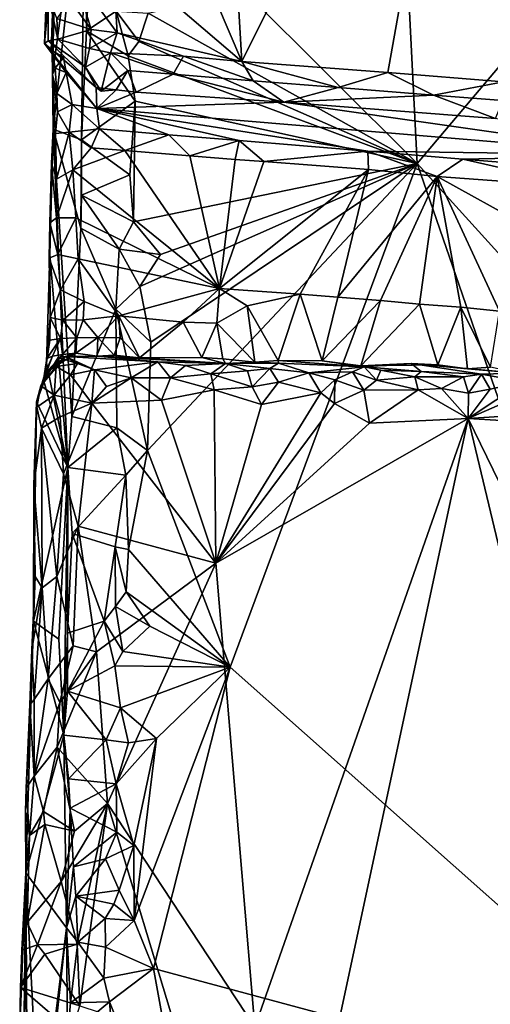
# Model space of a CAD drawing. Units: metres. Extents: x 25 to 26.5, y -11.9 to 12.5.
# Drawn here: x 25.1 to 25.5, y -6.9 to -6.2 of the extents above; entities that cross this region are included whole.
import ezdxf

# ---------------------------------------------------------------- set-up
doc = ezdxf.new("R2010")
doc.units = ezdxf.units.M

msp = doc.modelspace()

# ---------------------------------------------------------------- linework, layer by layer
at = {"layer": '1'}
for points in [[(25.25765, -5.81663, -1.17164), (25.19602, -6.05409, -1.17799), (25.2839, -6.25986, -1.16844)], [(25.25765, -5.81663, -1.17164), (25.2839, -6.25986, -1.16844), (25.44371, -5.93824, -1.16144)], [(25.2839, -6.25986, -1.16844), (25.38518, -6.26764, -1.16193), (25.44371, -5.93824, -1.16144)], [(25.44371, -5.93824, -1.16144), (25.38518, -6.26764, -1.16193), (25.46532, -6.27409, -1.15561)], [(25.44371, -5.93824, -1.16144), (25.46532, -6.27409, -1.15561), (25.59009, -6.2527, -1.14987)], [(25.61754, -6.19624, -1.14861), (25.44371, -5.93824, -1.16144), (25.59009, -6.2527, -1.14987)], [(25.38903, -6.00578, -1.55225), (25.69373, -5.98939, -1.53187), (25.40532, -6.33071, -1.54754)], [(25.9037, -6.88071, -1.50698), (25.40532, -6.33071, -1.54754), (25.69373, -5.98939, -1.53187)], [(25.28575, -6.21118, -1.55695), (25.38903, -6.00578, -1.55225), (25.40532, -6.33071, -1.54754)], [(25.19602, -6.05409, -1.17799), (25.19394, -6.18307, -1.17662), (25.2839, -6.25986, -1.16844)], [(25.15305, -6.30694, -1.30587), (25.15255, -6.26905, -1.28413), (25.17531, -6.1028, -1.47099)], [(25.15255, -6.26905, -1.28413), (25.15504, -6.16306, -1.28975), (25.17531, -6.1028, -1.47099)], [(25.17274, -6.31418, -1.49849), (25.15305, -6.30694, -1.30587), (25.17531, -6.1028, -1.47099)], [(25.17274, -6.31418, -1.49849), (25.17531, -6.1028, -1.47099), (25.1761, -6.23863, -1.50904)], [(25.1761, -6.23863, -1.50904), (25.17531, -6.1028, -1.47099), (25.17682, -6.18034, -1.49885)], [(25.15504, -6.16306, -1.28975), (25.14715, -6.24758, -1.22173), (25.15119, -6.14203, -1.21096)], [(25.14715, -6.24758, -1.22173), (25.14958, -6.21383, -1.20853), (25.15119, -6.14203, -1.21096)], [(25.14715, -6.24758, -1.22173), (25.15504, -6.16306, -1.28975), (25.15159, -6.25233, -1.25579)], [(25.15244, -6.25236, -1.27959), (25.15159, -6.25233, -1.25579), (25.15504, -6.16306, -1.28975)], [(25.15244, -6.25236, -1.27959), (25.15504, -6.16306, -1.28975), (25.15255, -6.26905, -1.28413)], [(25.19394, -6.18307, -1.17662), (25.16789, -6.19931, -1.18454), (25.19754, -6.24003, -1.17584)], [(25.1761, -6.23863, -1.50904), (25.17682, -6.18034, -1.49885), (25.17759, -6.20846, -1.51301)], [(25.19394, -6.18307, -1.17662), (25.19754, -6.24003, -1.17584), (25.2839, -6.25986, -1.16844)], [(25.16453, -6.21742, -1.18647), (25.17941, -6.23783, -1.18097), (25.16789, -6.19931, -1.18454)], [(25.16789, -6.19931, -1.18454), (25.17941, -6.23783, -1.18097), (25.19754, -6.24003, -1.17584)], [(25.1761, -6.23863, -1.50904), (25.17759, -6.20846, -1.51301), (25.19686, -6.22509, -1.54919)], [(25.40532, -6.33071, -1.54754), (25.219, -6.22652, -1.56151), (25.28575, -6.21118, -1.55695)], [(25.14958, -6.21383, -1.20853), (25.14715, -6.24758, -1.22173), (25.14968, -6.24558, -1.20518)], [(25.14958, -6.21383, -1.20853), (25.14968, -6.24558, -1.20518), (25.15626, -6.24435, -1.19386)], [(25.1557, -6.23021, -1.19494), (25.14958, -6.21383, -1.20853), (25.15626, -6.24435, -1.19386)], [(25.16453, -6.21742, -1.18647), (25.1557, -6.23021, -1.19494), (25.17941, -6.23783, -1.18097)], [(25.1761, -6.23863, -1.50904), (25.19686, -6.22509, -1.54919), (25.20507, -6.25613, -1.55609)], [(25.20507, -6.25613, -1.55609), (25.19686, -6.22509, -1.54919), (25.21236, -6.24599, -1.5613)], [(25.21236, -6.24599, -1.5613), (25.19686, -6.22509, -1.54919), (25.219, -6.22652, -1.56151)], [(25.21236, -6.24599, -1.5613), (25.219, -6.22652, -1.56151), (25.40532, -6.33071, -1.54754)], [(25.1557, -6.23021, -1.19494), (25.15626, -6.24435, -1.19386), (25.17941, -6.23783, -1.18097)], [(25.15626, -6.24435, -1.19386), (25.17826, -6.25099, -1.18007), (25.17941, -6.23783, -1.18097)], [(25.17274, -6.31418, -1.49849), (25.1761, -6.23863, -1.50904), (25.20992, -6.28746, -1.55875)], [(25.1761, -6.23863, -1.50904), (25.20507, -6.25613, -1.55609), (25.20992, -6.28746, -1.55875)], [(25.17941, -6.23783, -1.18097), (25.17826, -6.25099, -1.18007), (25.19754, -6.24003, -1.17584)], [(25.17826, -6.25099, -1.18007), (25.19284, -6.25387, -1.17589), (25.19754, -6.24003, -1.17584)], [(25.19284, -6.25387, -1.17589), (25.2435, -6.2562, -1.17059), (25.19754, -6.24003, -1.17584)], [(25.19754, -6.24003, -1.17584), (25.2435, -6.2562, -1.17059), (25.2839, -6.25986, -1.16844)], [(25.14968, -6.24558, -1.20518), (25.14715, -6.24758, -1.22173), (25.18295, -6.27797, -1.19915)], [(25.15626, -6.24435, -1.19386), (25.14968, -6.24558, -1.20518), (25.17557, -6.26386, -1.18516)], [(25.17557, -6.26386, -1.18516), (25.14968, -6.24558, -1.20518), (25.18295, -6.27797, -1.19915)], [(25.15626, -6.24435, -1.19386), (25.17557, -6.26386, -1.18516), (25.17826, -6.25099, -1.18007)], [(25.20507, -6.25613, -1.55609), (25.21236, -6.24599, -1.5613), (25.40532, -6.33071, -1.54754)], [(25.18295, -6.27797, -1.19915), (25.14715, -6.24758, -1.22173), (25.18336, -6.29252, -1.234)], [(25.14715, -6.24758, -1.22173), (25.15159, -6.25233, -1.25579), (25.16204, -6.26764, -1.26347)], [(25.14715, -6.24758, -1.22173), (25.16204, -6.26764, -1.26347), (25.18336, -6.29252, -1.234)], [(25.15159, -6.25233, -1.25579), (25.15244, -6.25236, -1.27959), (25.16036, -6.25717, -1.26108)], [(25.16204, -6.26764, -1.26347), (25.15159, -6.25233, -1.25579), (25.16036, -6.25717, -1.26108)], [(25.15244, -6.25236, -1.27959), (25.15255, -6.26905, -1.28413), (25.15458, -6.2645, -1.27192)], [(25.15244, -6.25236, -1.27959), (25.15458, -6.2645, -1.27192), (25.16036, -6.25717, -1.26108)], [(25.17826, -6.25099, -1.18007), (25.17557, -6.26386, -1.18516), (25.19284, -6.25387, -1.17589)], [(25.17557, -6.26386, -1.18516), (25.18641, -6.28048, -1.18425), (25.19284, -6.25387, -1.17589)], [(25.19284, -6.25387, -1.17589), (25.18641, -6.28048, -1.18425), (25.20476, -6.26629, -1.17788)], [(25.19284, -6.25387, -1.17589), (25.20476, -6.26629, -1.17788), (25.23638, -6.26874, -1.17499)], [(25.19284, -6.25387, -1.17589), (25.23638, -6.26874, -1.17499), (25.2435, -6.2562, -1.17059)], [(25.16036, -6.25717, -1.26108), (25.15458, -6.2645, -1.27192), (25.16204, -6.26764, -1.26347)], [(25.20992, -6.28746, -1.55875), (25.20507, -6.25613, -1.55609), (25.40532, -6.33071, -1.54754)], [(25.2435, -6.2562, -1.17059), (25.23638, -6.26874, -1.17499), (25.29165, -6.27325, -1.17104)], [(25.2435, -6.2562, -1.17059), (25.29165, -6.27325, -1.17104), (25.2839, -6.25986, -1.16844)], [(25.2839, -6.25986, -1.16844), (25.29165, -6.27325, -1.17104), (25.35061, -6.27794, -1.16734)], [(25.2839, -6.25986, -1.16844), (25.35061, -6.27794, -1.16734), (25.38518, -6.26764, -1.16193)], [(25.15458, -6.2645, -1.27192), (25.15255, -6.26905, -1.28413), (25.15574, -6.2822, -1.27588)], [(25.15458, -6.2645, -1.27192), (25.15574, -6.2822, -1.27588), (25.16204, -6.26764, -1.26347)], [(25.15574, -6.2822, -1.27588), (25.16624, -6.28975, -1.26738), (25.16204, -6.26764, -1.26347)], [(25.16204, -6.26764, -1.26347), (25.16624, -6.28975, -1.26738), (25.18336, -6.29252, -1.234)], [(25.17557, -6.26386, -1.18516), (25.18295, -6.27797, -1.19915), (25.18641, -6.28048, -1.18425)], [(25.20476, -6.26629, -1.17788), (25.18641, -6.28048, -1.18425), (25.19683, -6.27964, -1.19743)], [(25.20476, -6.26629, -1.17788), (25.19683, -6.27964, -1.19743), (25.21065, -6.28119, -1.19608)], [(25.20476, -6.26629, -1.17788), (25.21065, -6.28119, -1.19608), (25.23638, -6.26874, -1.17499)], [(25.38518, -6.26764, -1.16193), (25.35061, -6.27794, -1.16734), (25.41667, -6.28325, -1.16252)], [(25.38518, -6.26764, -1.16193), (25.41667, -6.28325, -1.16252), (25.46532, -6.27409, -1.15561)], [(25.15464, -6.30977, -1.28521), (25.15255, -6.26905, -1.28413), (25.15305, -6.30694, -1.30587)], [(25.15255, -6.26905, -1.28413), (25.15464, -6.30977, -1.28521), (25.15608, -6.29494, -1.27813)], [(25.15574, -6.2822, -1.27588), (25.15255, -6.26905, -1.28413), (25.15608, -6.29494, -1.27813)], [(25.23638, -6.26874, -1.17499), (25.21065, -6.28119, -1.19608), (25.31305, -6.28813, -1.18921)], [(25.23638, -6.26874, -1.17499), (25.31305, -6.28813, -1.18921), (25.29165, -6.27325, -1.17104)], [(25.29165, -6.27325, -1.17104), (25.31305, -6.28813, -1.18921), (25.35061, -6.27794, -1.16734)], [(25.46532, -6.27409, -1.15561), (25.41667, -6.28325, -1.16252), (25.46469, -6.28695, -1.15964)], [(25.18295, -6.27797, -1.19915), (25.18336, -6.29252, -1.234), (25.19683, -6.27964, -1.19743)], [(25.18641, -6.28048, -1.18425), (25.18295, -6.27797, -1.19915), (25.19683, -6.27964, -1.19743)], [(25.19683, -6.27964, -1.19743), (25.18336, -6.29252, -1.234), (25.21065, -6.28119, -1.19608)], [(25.21065, -6.28119, -1.19608), (25.18336, -6.29252, -1.234), (25.31305, -6.28813, -1.18921)], [(25.35061, -6.27794, -1.16734), (25.31305, -6.28813, -1.18921), (25.41667, -6.28325, -1.16252)], [(25.15574, -6.2822, -1.27588), (25.15608, -6.29494, -1.27813), (25.16624, -6.28975, -1.26738)], [(25.20626, -6.33856, -1.55869), (25.17274, -6.31418, -1.49849), (25.20992, -6.28746, -1.55875)], [(25.18336, -6.29252, -1.234), (25.56977, -6.32493, -1.21173), (25.31305, -6.28813, -1.18921)], [(25.20869, -6.3712, -1.55996), (25.20626, -6.33856, -1.55869), (25.20992, -6.28746, -1.55875)], [(25.20869, -6.3712, -1.55996), (25.20992, -6.28746, -1.55875), (25.40532, -6.33071, -1.54754)], [(25.41667, -6.28325, -1.16252), (25.31305, -6.28813, -1.18921), (25.45964, -6.2994, -1.18094)], [(25.31305, -6.28813, -1.18921), (25.56977, -6.32493, -1.21173), (25.45964, -6.2994, -1.18094)], [(25.41667, -6.28325, -1.16252), (25.45964, -6.2994, -1.18094), (25.46469, -6.28695, -1.15964)], [(25.15464, -6.30977, -1.28521), (25.16412, -6.30886, -1.27669), (25.15608, -6.29494, -1.27813)], [(25.15608, -6.29494, -1.27813), (25.16412, -6.30886, -1.27669), (25.16624, -6.28975, -1.26738)], [(25.16624, -6.28975, -1.26738), (25.16412, -6.30886, -1.27669), (25.18519, -6.30674, -1.26329)], [(25.16624, -6.28975, -1.26738), (25.18519, -6.30674, -1.26329), (25.18336, -6.29252, -1.234)], [(25.18519, -6.30674, -1.26329), (25.23334, -6.3107, -1.26076), (25.18336, -6.29252, -1.234)], [(25.23334, -6.3107, -1.26076), (25.28205, -6.31469, -1.25649), (25.18336, -6.29252, -1.234)], [(25.28205, -6.31469, -1.25649), (25.37122, -6.32214, -1.25252), (25.18336, -6.29252, -1.234)], [(25.37122, -6.32214, -1.25252), (25.56977, -6.32493, -1.21173), (25.18336, -6.29252, -1.234)], [(25.15087, -6.3938, -1.3074), (25.15071, -6.37178, -1.29292), (25.15305, -6.30694, -1.30587)], [(25.15071, -6.37178, -1.29292), (25.15199, -6.33064, -1.29774), (25.15305, -6.30694, -1.30587)], [(25.16333, -6.54137, -1.46352), (25.15087, -6.3938, -1.3074), (25.15305, -6.30694, -1.30587)], [(25.15305, -6.30694, -1.30587), (25.15199, -6.33064, -1.29774), (25.15464, -6.30977, -1.28521)], [(25.16333, -6.54137, -1.46352), (25.15305, -6.30694, -1.30587), (25.16598, -6.50607, -1.47295)], [(25.17219, -6.37563, -1.50803), (25.16598, -6.50607, -1.47295), (25.15305, -6.30694, -1.30587)], [(25.15305, -6.30694, -1.30587), (25.17274, -6.31418, -1.49849), (25.17219, -6.37563, -1.50803)], [(25.16412, -6.30886, -1.27669), (25.17952, -6.31976, -1.27594), (25.18519, -6.30674, -1.26329)], [(25.17952, -6.31976, -1.27594), (25.20286, -6.32174, -1.27469), (25.18519, -6.30674, -1.26329)], [(25.18519, -6.30674, -1.26329), (25.20286, -6.32174, -1.27469), (25.23334, -6.3107, -1.26076)], [(25.15464, -6.30977, -1.28521), (25.15199, -6.33064, -1.29774), (25.15531, -6.34157, -1.28288)], [(25.15464, -6.30977, -1.28521), (25.15531, -6.34157, -1.28288), (25.16412, -6.30886, -1.27669)], [(25.16412, -6.30886, -1.27669), (25.15531, -6.34157, -1.28288), (25.1668, -6.33506, -1.27535)], [(25.16412, -6.30886, -1.27669), (25.1668, -6.33506, -1.27535), (25.17952, -6.31976, -1.27594)], [(25.17219, -6.37563, -1.50803), (25.17274, -6.31418, -1.49849), (25.17267, -6.35273, -1.51102)], [(25.17267, -6.35273, -1.51102), (25.17274, -6.31418, -1.49849), (25.20626, -6.33856, -1.55869)], [(25.20286, -6.32174, -1.27469), (25.24778, -6.3253, -1.27116), (25.23334, -6.3107, -1.26076)], [(25.23334, -6.3107, -1.26076), (25.24778, -6.3253, -1.27116), (25.28205, -6.31469, -1.25649)], [(25.24778, -6.3253, -1.27116), (25.27931, -6.32782, -1.26781), (25.28205, -6.31469, -1.25649)], [(25.28205, -6.31469, -1.25649), (25.27931, -6.32782, -1.26781), (25.29918, -6.32923, -1.26607)], [(25.28205, -6.31469, -1.25649), (25.29918, -6.32923, -1.26607), (25.37122, -6.32214, -1.25252)], [(25.17952, -6.31976, -1.27594), (25.1668, -6.33506, -1.27535), (25.20286, -6.32174, -1.27469)], [(25.20286, -6.32174, -1.27469), (25.1668, -6.33506, -1.27535), (25.26831, -6.41729, -1.2643)], [(25.20286, -6.32174, -1.27469), (25.26831, -6.41729, -1.2643), (25.24778, -6.3253, -1.27116)], [(25.37122, -6.32214, -1.25252), (25.29918, -6.32923, -1.26607), (25.37164, -6.33478, -1.2624)], [(25.37122, -6.32214, -1.25252), (25.37164, -6.33478, -1.2624), (25.41929, -6.33963, -1.25767)], [(25.37122, -6.32214, -1.25252), (25.41929, -6.33963, -1.25767), (25.43698, -6.32757, -1.24782)], [(25.56977, -6.32493, -1.21173), (25.37122, -6.32214, -1.25252), (25.43698, -6.32757, -1.24782)], [(25.24778, -6.3253, -1.27116), (25.26831, -6.41729, -1.2643), (25.27931, -6.32782, -1.26781)], [(25.27931, -6.32782, -1.26781), (25.26831, -6.41729, -1.2643), (25.29918, -6.32923, -1.26607)], [(25.43698, -6.32757, -1.24782), (25.41929, -6.33963, -1.25767), (25.52348, -6.34735, -1.25001)], [(25.56977, -6.32493, -1.21173), (25.43698, -6.32757, -1.24782), (25.50621, -6.33317, -1.2425)], [(25.43698, -6.32757, -1.24782), (25.52348, -6.34735, -1.25001), (25.50621, -6.33317, -1.2425)], [(25.15549, -6.36825, -1.28038), (25.15199, -6.33064, -1.29774), (25.15071, -6.37178, -1.29292)], [(25.15549, -6.36825, -1.28038), (25.15531, -6.34157, -1.28288), (25.15199, -6.33064, -1.29774)], [(25.15531, -6.34157, -1.28288), (25.15549, -6.36825, -1.28038), (25.1668, -6.33506, -1.27535)], [(25.1668, -6.33506, -1.27535), (25.15549, -6.36825, -1.28038), (25.16871, -6.36836, -1.27391)], [(25.1668, -6.33506, -1.27535), (25.16871, -6.36836, -1.27391), (25.26831, -6.41729, -1.2643)], [(25.22755, -6.39386, -1.55901), (25.20869, -6.3712, -1.55996), (25.40532, -6.33071, -1.54754)], [(25.22755, -6.39386, -1.55901), (25.40532, -6.33071, -1.54754), (25.2131, -6.41591, -1.55866)], [(25.22072, -6.4546, -1.55909), (25.2131, -6.41591, -1.55866), (25.40532, -6.33071, -1.54754)], [(25.21845, -6.52963, -1.55726), (25.22072, -6.4546, -1.55909), (25.40532, -6.33071, -1.54754)], [(25.27568, -6.67998, -1.55295), (25.21845, -6.52963, -1.55726), (25.40532, -6.33071, -1.54754)], [(25.29918, -6.32923, -1.26607), (25.26831, -6.41729, -1.2643), (25.37164, -6.33478, -1.2624)], [(25.26831, -6.41729, -1.2643), (25.32421, -6.4213, -1.26244), (25.37164, -6.33478, -1.2624)], [(25.27568, -6.67998, -1.55295), (25.40532, -6.33071, -1.54754), (25.63653, -7.00024, -1.52258)], [(25.37164, -6.33478, -1.2624), (25.32421, -6.4213, -1.26244), (25.35051, -6.42334, -1.26057)], [(25.37164, -6.33478, -1.2624), (25.35051, -6.42334, -1.26057), (25.41929, -6.33963, -1.25767)], [(25.63653, -7.00024, -1.52258), (25.40532, -6.33071, -1.54754), (25.9037, -6.88071, -1.50698)], [(25.20869, -6.3712, -1.55996), (25.17267, -6.35273, -1.51102), (25.20626, -6.33856, -1.55869)], [(25.41929, -6.33963, -1.25767), (25.35051, -6.42334, -1.26057), (25.37998, -6.42571, -1.25753)], [(25.41929, -6.33963, -1.25767), (25.37998, -6.42571, -1.25753), (25.40704, -6.42815, -1.25581)], [(25.41929, -6.33963, -1.25767), (25.40704, -6.42815, -1.25581), (25.43577, -6.43039, -1.25237)], [(25.41929, -6.33963, -1.25767), (25.43577, -6.43039, -1.25237), (25.46259, -6.43308, -1.25089)], [(25.41929, -6.33963, -1.25767), (25.46259, -6.43308, -1.25089), (25.54453, -6.40911, -1.24446)], [(25.52348, -6.34735, -1.25001), (25.41929, -6.33963, -1.25767), (25.54453, -6.40911, -1.24446)], [(25.17219, -6.37563, -1.50803), (25.17267, -6.35273, -1.51102), (25.19877, -6.38998, -1.55379)], [(25.19877, -6.38998, -1.55379), (25.17267, -6.35273, -1.51102), (25.20869, -6.3712, -1.55996)], [(25.15549, -6.36825, -1.28038), (25.15071, -6.37178, -1.29292), (25.15625, -6.39371, -1.27842)], [(25.15549, -6.36825, -1.28038), (25.15625, -6.39371, -1.27842), (25.16871, -6.36836, -1.27391)], [(25.16871, -6.36836, -1.27391), (25.15625, -6.39371, -1.27842), (25.1705, -6.3968, -1.2732)], [(25.16871, -6.36836, -1.27391), (25.1705, -6.3968, -1.2732), (25.26831, -6.41729, -1.2643)], [(25.15027, -6.39633, -1.29002), (25.15071, -6.37178, -1.29292), (25.15087, -6.3938, -1.3074)], [(25.15071, -6.37178, -1.29292), (25.15027, -6.39633, -1.29002), (25.15625, -6.39371, -1.27842)], [(25.17219, -6.37563, -1.50803), (25.19657, -6.43165, -1.55174), (25.16598, -6.50607, -1.47295)], [(25.19657, -6.43165, -1.55174), (25.17219, -6.37563, -1.50803), (25.19877, -6.38998, -1.55379)], [(25.19877, -6.38998, -1.55379), (25.20869, -6.3712, -1.55996), (25.22755, -6.39386, -1.55901)], [(25.19657, -6.43165, -1.55174), (25.19877, -6.38998, -1.55379), (25.2131, -6.41591, -1.55866)], [(25.2131, -6.41591, -1.55866), (25.19877, -6.38998, -1.55379), (25.22755, -6.39386, -1.55901)], [(25.15087, -6.3938, -1.3074), (25.1485, -6.4689, -1.30018), (25.15102, -6.43756, -1.28694)], [(25.16333, -6.54137, -1.46352), (25.1485, -6.4689, -1.30018), (25.15087, -6.3938, -1.3074)], [(25.15625, -6.39371, -1.27842), (25.15027, -6.39633, -1.29002), (25.15828, -6.41828, -1.27763)], [(25.15027, -6.39633, -1.29002), (25.15087, -6.3938, -1.3074), (25.15102, -6.43756, -1.28694)], [(25.15027, -6.39633, -1.29002), (25.15102, -6.43756, -1.28694), (25.15828, -6.41828, -1.27763)], [(25.15625, -6.39371, -1.27842), (25.15828, -6.41828, -1.27763), (25.1705, -6.3968, -1.2732)], [(25.1705, -6.3968, -1.2732), (25.15828, -6.41828, -1.27763), (25.17449, -6.42628, -1.27282)], [(25.1705, -6.3968, -1.2732), (25.17449, -6.42628, -1.27282), (25.19862, -6.4364, -1.26863)], [(25.1705, -6.3968, -1.2732), (25.19862, -6.4364, -1.26863), (25.26831, -6.41729, -1.2643)], [(25.22072, -6.4546, -1.55909), (25.19657, -6.43165, -1.55174), (25.2131, -6.41591, -1.55866)], [(25.26831, -6.41729, -1.2643), (25.19862, -6.4364, -1.26863), (25.24325, -6.44064, -1.26253)], [(25.26831, -6.41729, -1.2643), (25.24325, -6.44064, -1.26253), (25.26643, -6.44145, -1.26044)], [(25.26831, -6.41729, -1.2643), (25.26643, -6.44145, -1.26044), (25.28756, -6.42931, -1.26165)], [(25.26831, -6.41729, -1.2643), (25.28756, -6.42931, -1.26165), (25.32421, -6.4213, -1.26244)], [(25.15828, -6.41828, -1.27763), (25.15102, -6.43756, -1.28694), (25.1599, -6.43937, -1.27664)], [(25.15828, -6.41828, -1.27763), (25.1599, -6.43937, -1.27664), (25.17449, -6.42628, -1.27282)], [(25.309, -6.46721, -1.23565), (25.32421, -6.4213, -1.26244), (25.28756, -6.42931, -1.26165)], [(25.309, -6.46721, -1.23565), (25.33948, -6.46748, -1.23288), (25.32421, -6.4213, -1.26244)], [(25.33948, -6.46748, -1.23288), (25.35051, -6.42334, -1.26057), (25.32421, -6.4213, -1.26244)], [(25.33948, -6.46748, -1.23288), (25.37998, -6.42571, -1.25753), (25.35051, -6.42334, -1.26057)], [(25.1599, -6.43937, -1.27664), (25.17387, -6.43918, -1.27103), (25.17449, -6.42628, -1.27282)], [(25.17449, -6.42628, -1.27282), (25.17387, -6.43918, -1.27103), (25.19862, -6.4364, -1.26863)], [(25.28756, -6.42931, -1.26165), (25.26643, -6.44145, -1.26044), (25.29286, -6.46853, -1.23366)], [(25.309, -6.46721, -1.23565), (25.28756, -6.42931, -1.26165), (25.29286, -6.46853, -1.23366)], [(25.33948, -6.46748, -1.23288), (25.36638, -6.47088, -1.22969), (25.37998, -6.42571, -1.25753)], [(25.36638, -6.47088, -1.22969), (25.40704, -6.42815, -1.25581), (25.37998, -6.42571, -1.25753)], [(25.36638, -6.47088, -1.22969), (25.41976, -6.47021, -1.22652), (25.40704, -6.42815, -1.25581)], [(25.41976, -6.47021, -1.22652), (25.43577, -6.43039, -1.25237), (25.40704, -6.42815, -1.25581)], [(25.41976, -6.47021, -1.22652), (25.4403, -6.47309, -1.22265), (25.43577, -6.43039, -1.25237)], [(25.43577, -6.43039, -1.25237), (25.45627, -6.47183, -1.22471), (25.46259, -6.43308, -1.25089)], [(25.4403, -6.47309, -1.22265), (25.45627, -6.47183, -1.22471), (25.43577, -6.43039, -1.25237)], [(25.1485, -6.4689, -1.30018), (25.15087, -6.45323, -1.28475), (25.15102, -6.43756, -1.28694)], [(25.15102, -6.43756, -1.28694), (25.15087, -6.45323, -1.28475), (25.15821, -6.4521, -1.27403)], [(25.15102, -6.43756, -1.28694), (25.15821, -6.4521, -1.27403), (25.1599, -6.43937, -1.27664)], [(25.16598, -6.50607, -1.47295), (25.19657, -6.43165, -1.55174), (25.1973, -6.51389, -1.55356)], [(25.19862, -6.4364, -1.26863), (25.17387, -6.43918, -1.27103), (25.18407, -6.45143, -1.2612)], [(25.19862, -6.4364, -1.26863), (25.18407, -6.45143, -1.2612), (25.19959, -6.45146, -1.25677)], [(25.1973, -6.51389, -1.55356), (25.19657, -6.43165, -1.55174), (25.21845, -6.52963, -1.55726)], [(25.21845, -6.52963, -1.55726), (25.19657, -6.43165, -1.55174), (25.22072, -6.4546, -1.55909)], [(25.19959, -6.45146, -1.25677), (25.2129, -6.46536, -1.24621), (25.19862, -6.4364, -1.26863)], [(25.19862, -6.4364, -1.26863), (25.2129, -6.46536, -1.24621), (25.24325, -6.44064, -1.26253)], [(25.1599, -6.43937, -1.27664), (25.15821, -6.4521, -1.27403), (25.16947, -6.45153, -1.26633)], [(25.17387, -6.43918, -1.27103), (25.1599, -6.43937, -1.27664), (25.16947, -6.45153, -1.26633)], [(25.17387, -6.43918, -1.27103), (25.16947, -6.45153, -1.26633), (25.18407, -6.45143, -1.2612)], [(25.24325, -6.44064, -1.26253), (25.2129, -6.46536, -1.24621), (25.25611, -6.46515, -1.23524)], [(25.24325, -6.44064, -1.26253), (25.25611, -6.46515, -1.23524), (25.26643, -6.44145, -1.26044)], [(25.26643, -6.44145, -1.26044), (25.25611, -6.46515, -1.23524), (25.27068, -6.46607, -1.23779)], [(25.26643, -6.44145, -1.26044), (25.27068, -6.46607, -1.23779), (25.29286, -6.46853, -1.23366)], [(25.15821, -6.4521, -1.27403), (25.15963, -6.46311, -1.25743), (25.16947, -6.45153, -1.26633)], [(25.15963, -6.46311, -1.25743), (25.1687, -6.46223, -1.24804), (25.16947, -6.45153, -1.26633)], [(25.16947, -6.45153, -1.26633), (25.1687, -6.46223, -1.24804), (25.18407, -6.45143, -1.2612)], [(25.1687, -6.46223, -1.24804), (25.18354, -6.46431, -1.23565), (25.18407, -6.45143, -1.2612)], [(25.18407, -6.45143, -1.2612), (25.18354, -6.46431, -1.23565), (25.19537, -6.46359, -1.24364)], [(25.18407, -6.45143, -1.2612), (25.19537, -6.46359, -1.24364), (25.19959, -6.45146, -1.25677)], [(25.19959, -6.45146, -1.25677), (25.19537, -6.46359, -1.24364), (25.2129, -6.46536, -1.24621)], [(25.1485, -6.4689, -1.30018), (25.14869, -6.46588, -1.28176), (25.15087, -6.45323, -1.28475)], [(25.15087, -6.45323, -1.28475), (25.14869, -6.46588, -1.28176), (25.15821, -6.4521, -1.27403)], [(25.14869, -6.46588, -1.28176), (25.15268, -6.46429, -1.26846), (25.15821, -6.4521, -1.27403)], [(25.15821, -6.4521, -1.27403), (25.15268, -6.46429, -1.26846), (25.15963, -6.46311, -1.25743)], [(25.14958, -6.47466, -1.24838), (25.14454, -6.48475, -1.22681), (25.16155, -6.46448, -1.22436)], [(25.14454, -6.48475, -1.22681), (25.1566, -6.46512, -1.2112), (25.16155, -6.46448, -1.22436)], [(25.14454, -6.48475, -1.22681), (25.15511, -6.47151, -1.19669), (25.1566, -6.46512, -1.2112)], [(25.14869, -6.46588, -1.28176), (25.14628, -6.48073, -1.27911), (25.15268, -6.46429, -1.26846)], [(25.15268, -6.46429, -1.26846), (25.14628, -6.48073, -1.27911), (25.14721, -6.47648, -1.26294)], [(25.15268, -6.46429, -1.26846), (25.14721, -6.47648, -1.26294), (25.15963, -6.46311, -1.25743)], [(25.14721, -6.47648, -1.26294), (25.14958, -6.47466, -1.24838), (25.15963, -6.46311, -1.25743)], [(25.15963, -6.46311, -1.25743), (25.14958, -6.47466, -1.24838), (25.1687, -6.46223, -1.24804)], [(25.14958, -6.47466, -1.24838), (25.16155, -6.46448, -1.22436), (25.1687, -6.46223, -1.24804)], [(25.1566, -6.46512, -1.2112), (25.15511, -6.47151, -1.19669), (25.16996, -6.46928, -1.19701)], [(25.1566, -6.46512, -1.2112), (25.16996, -6.46928, -1.19701), (25.16155, -6.46448, -1.22436)], [(25.1687, -6.46223, -1.24804), (25.16155, -6.46448, -1.22436), (25.18354, -6.46431, -1.23565)], [(25.18354, -6.46431, -1.23565), (25.16155, -6.46448, -1.22436), (25.22554, -6.46817, -1.19028)], [(25.16996, -6.46928, -1.19701), (25.18166, -6.4738, -1.18345), (25.16155, -6.46448, -1.22436)], [(25.16155, -6.46448, -1.22436), (25.18166, -6.4738, -1.18345), (25.22554, -6.46817, -1.19028)], [(25.19537, -6.46359, -1.24364), (25.18354, -6.46431, -1.23565), (25.2129, -6.46536, -1.24621)], [(25.18354, -6.46431, -1.23565), (25.22554, -6.46817, -1.19028), (25.27263, -6.46926, -1.19281)], [(25.2129, -6.46536, -1.24621), (25.18354, -6.46431, -1.23565), (25.27263, -6.46926, -1.19281)], [(25.2129, -6.46536, -1.24621), (25.27263, -6.46926, -1.19281), (25.25611, -6.46515, -1.23524)], [(25.25611, -6.46515, -1.23524), (25.27263, -6.46926, -1.19281), (25.27068, -6.46607, -1.23779)], [(25.14454, -6.48475, -1.22681), (25.15378, -6.4914, -1.19326), (25.15511, -6.47151, -1.19669)], [(25.1485, -6.4689, -1.30018), (25.14628, -6.48073, -1.27911), (25.14869, -6.46588, -1.28176)], [(25.14628, -6.48073, -1.27911), (25.1485, -6.4689, -1.30018), (25.16333, -6.54137, -1.46352)], [(25.15511, -6.47151, -1.19669), (25.15378, -6.4914, -1.19326), (25.16503, -6.47712, -1.19133)], [(25.16996, -6.46928, -1.19701), (25.15511, -6.47151, -1.19669), (25.16503, -6.47712, -1.19133)], [(25.16996, -6.46928, -1.19701), (25.16503, -6.47712, -1.19133), (25.18166, -6.4738, -1.18345)], [(25.22554, -6.46817, -1.19028), (25.18166, -6.4738, -1.18345), (25.20709, -6.47933, -1.17547)], [(25.22554, -6.46817, -1.19028), (25.20709, -6.47933, -1.17547), (25.23441, -6.47939, -1.17612)], [(25.22554, -6.46817, -1.19028), (25.23441, -6.47939, -1.17612), (25.24479, -6.47074, -1.18174)], [(25.27263, -6.46926, -1.19281), (25.22554, -6.46817, -1.19028), (25.24479, -6.47074, -1.18174)], [(25.24479, -6.47074, -1.18174), (25.23441, -6.47939, -1.17612), (25.26228, -6.47657, -1.1731)], [(25.24479, -6.47074, -1.18174), (25.26228, -6.47657, -1.1731), (25.27263, -6.46926, -1.19281)], [(25.27263, -6.46926, -1.19281), (25.26228, -6.47657, -1.1731), (25.28771, -6.4744, -1.17923)], [(25.27068, -6.46607, -1.23779), (25.27263, -6.46926, -1.19281), (25.29286, -6.46853, -1.23366)], [(25.27263, -6.46926, -1.19281), (25.30939, -6.46913, -1.1894), (25.29286, -6.46853, -1.23366)], [(25.27263, -6.46926, -1.19281), (25.30332, -6.47273, -1.17904), (25.30939, -6.46913, -1.1894)], [(25.27263, -6.46926, -1.19281), (25.28771, -6.4744, -1.17923), (25.30332, -6.47273, -1.17904)], [(25.29286, -6.46853, -1.23366), (25.30939, -6.46913, -1.1894), (25.309, -6.46721, -1.23565)], [(25.30332, -6.47273, -1.17904), (25.33026, -6.47578, -1.16991), (25.30939, -6.46913, -1.1894)], [(25.30939, -6.46913, -1.1894), (25.36867, -6.47177, -1.18611), (25.309, -6.46721, -1.23565)], [(25.33948, -6.46748, -1.23288), (25.309, -6.46721, -1.23565), (25.36867, -6.47177, -1.18611)], [(25.30939, -6.46913, -1.1894), (25.33026, -6.47578, -1.16991), (25.36867, -6.47177, -1.18611)], [(25.36867, -6.47177, -1.18611), (25.33026, -6.47578, -1.16991), (25.36053, -6.47518, -1.17573)], [(25.33948, -6.46748, -1.23288), (25.36867, -6.47177, -1.18611), (25.36638, -6.47088, -1.22969)], [(25.36867, -6.47177, -1.18611), (25.36053, -6.47518, -1.17573), (25.37731, -6.48097, -1.16879)], [(25.36638, -6.47088, -1.22969), (25.40136, -6.46932, -1.22154), (25.41976, -6.47021, -1.22652)], [(25.36638, -6.47088, -1.22969), (25.36867, -6.47177, -1.18611), (25.40136, -6.46932, -1.22154)], [(25.36867, -6.47177, -1.18611), (25.40816, -6.47491, -1.17951), (25.40136, -6.46932, -1.22154)], [(25.36867, -6.47177, -1.18611), (25.37731, -6.48097, -1.16879), (25.38025, -6.47394, -1.17655)], [(25.36867, -6.47177, -1.18611), (25.38025, -6.47394, -1.17655), (25.40816, -6.47491, -1.17951)], [(25.40136, -6.46932, -1.22154), (25.40816, -6.47491, -1.17951), (25.45, -6.47667, -1.17189)], [(25.41976, -6.47021, -1.22652), (25.40136, -6.46932, -1.22154), (25.4403, -6.47309, -1.22265)], [(25.40136, -6.46932, -1.22154), (25.45, -6.47667, -1.17189), (25.4753, -6.47612, -1.17847)], [(25.4403, -6.47309, -1.22265), (25.40136, -6.46932, -1.22154), (25.4753, -6.47612, -1.17847)], [(25.4403, -6.47309, -1.22265), (25.4753, -6.47612, -1.17847), (25.45627, -6.47183, -1.22471)], [(25.14164, -6.49604, -1.23063), (25.14454, -6.48475, -1.22681), (25.14958, -6.47466, -1.24838)], [(25.14721, -6.47648, -1.26294), (25.14164, -6.49604, -1.23063), (25.14958, -6.47466, -1.24838)], [(25.14628, -6.48073, -1.27911), (25.14164, -6.49604, -1.23063), (25.14721, -6.47648, -1.26294)], [(25.15378, -6.4914, -1.19326), (25.1799, -6.49685, -1.17602), (25.16503, -6.47712, -1.19133)], [(25.16503, -6.47712, -1.19133), (25.1799, -6.49685, -1.17602), (25.18166, -6.4738, -1.18345)], [(25.18166, -6.4738, -1.18345), (25.1799, -6.49685, -1.17602), (25.19007, -6.48534, -1.17505)], [(25.19007, -6.48534, -1.17505), (25.1799, -6.49685, -1.17602), (25.20709, -6.47933, -1.17547)], [(25.20709, -6.47933, -1.17547), (25.1799, -6.49685, -1.17602), (25.2282, -6.4949, -1.17141)], [(25.18166, -6.4738, -1.18345), (25.19007, -6.48534, -1.17505), (25.20709, -6.47933, -1.17547)], [(25.23441, -6.47939, -1.17612), (25.20709, -6.47933, -1.17547), (25.2282, -6.4949, -1.17141)], [(25.23441, -6.47939, -1.17612), (25.2282, -6.4949, -1.17141), (25.26477, -6.48774, -1.16791)], [(25.26228, -6.47657, -1.1731), (25.23441, -6.47939, -1.17612), (25.26477, -6.48774, -1.16791)], [(25.26228, -6.47657, -1.1731), (25.29112, -6.48564, -1.16991), (25.28771, -6.4744, -1.17923)], [(25.26228, -6.47657, -1.1731), (25.26477, -6.48774, -1.16791), (25.29112, -6.48564, -1.16991)], [(25.28771, -6.4744, -1.17923), (25.29112, -6.48564, -1.16991), (25.30332, -6.47273, -1.17904)], [(25.30332, -6.47273, -1.17904), (25.29112, -6.48564, -1.16991), (25.30936, -6.48242, -1.16963)], [(25.30332, -6.47273, -1.17904), (25.30936, -6.48242, -1.16963), (25.33026, -6.47578, -1.16991)], [(25.33026, -6.47578, -1.16991), (25.30936, -6.48242, -1.16963), (25.33863, -6.4896, -1.16249)], [(25.36053, -6.47518, -1.17573), (25.33026, -6.47578, -1.16991), (25.34826, -6.48058, -1.16715)], [(25.33026, -6.47578, -1.16991), (25.33863, -6.4896, -1.16249), (25.34826, -6.48058, -1.16715)], [(25.36053, -6.47518, -1.17573), (25.34826, -6.48058, -1.16715), (25.36832, -6.48795, -1.16573)], [(25.36053, -6.47518, -1.17573), (25.36832, -6.48795, -1.16573), (25.37731, -6.48097, -1.16879)], [(25.38025, -6.47394, -1.17655), (25.37731, -6.48097, -1.16879), (25.40377, -6.47867, -1.16839)], [(25.40377, -6.47867, -1.16839), (25.37731, -6.48097, -1.16879), (25.40609, -6.48771, -1.16128)], [(25.38025, -6.47394, -1.17655), (25.40377, -6.47867, -1.16839), (25.40816, -6.47491, -1.17951)], [(25.40816, -6.47491, -1.17951), (25.40377, -6.47867, -1.16839), (25.43757, -6.47852, -1.17148)], [(25.40377, -6.47867, -1.16839), (25.42218, -6.48675, -1.16206), (25.43757, -6.47852, -1.17148)], [(25.40377, -6.47867, -1.16839), (25.40609, -6.48771, -1.16128), (25.42218, -6.48675, -1.16206)], [(25.40816, -6.47491, -1.17951), (25.43757, -6.47852, -1.17148), (25.45, -6.47667, -1.17189)], [(25.43757, -6.47852, -1.17148), (25.42218, -6.48675, -1.16206), (25.4409, -6.48992, -1.16208)], [(25.43757, -6.47852, -1.17148), (25.4409, -6.48992, -1.16208), (25.45, -6.47667, -1.17189)], [(25.45, -6.47667, -1.17189), (25.4409, -6.48992, -1.16208), (25.45593, -6.48715, -1.16193)], [(25.4753, -6.47612, -1.17847), (25.45, -6.47667, -1.17189), (25.47915, -6.48204, -1.16072)], [(25.45, -6.47667, -1.17189), (25.45593, -6.48715, -1.16193), (25.47915, -6.48204, -1.16072)], [(25.14628, -6.48073, -1.27911), (25.16333, -6.54137, -1.46352), (25.14164, -6.49604, -1.23063)], [(25.14164, -6.49604, -1.23063), (25.14167, -6.49965, -1.22238), (25.14454, -6.48475, -1.22681)], [(25.14454, -6.48475, -1.22681), (25.14167, -6.49965, -1.22238), (25.15378, -6.4914, -1.19326)], [(25.29112, -6.48564, -1.16991), (25.26477, -6.48774, -1.16791), (25.29761, -6.49775, -1.16646)], [(25.30936, -6.48242, -1.16963), (25.29112, -6.48564, -1.16991), (25.29761, -6.49775, -1.16646)], [(25.30936, -6.48242, -1.16963), (25.29761, -6.49775, -1.16646), (25.33863, -6.4896, -1.16249)], [(25.34826, -6.48058, -1.16715), (25.33863, -6.4896, -1.16249), (25.34809, -6.49711, -1.16159)], [(25.34826, -6.48058, -1.16715), (25.34809, -6.49711, -1.16159), (25.36832, -6.48795, -1.16573)], [(25.37731, -6.48097, -1.16879), (25.36832, -6.48795, -1.16573), (25.40609, -6.48771, -1.16128)], [(25.47915, -6.48204, -1.16072), (25.45593, -6.48715, -1.16193), (25.4407, -6.5074, -1.15718)], [(25.47915, -6.48204, -1.16072), (25.4407, -6.5074, -1.15718), (25.4846, -6.48837, -1.15541)], [(25.14167, -6.49965, -1.22238), (25.14503, -6.51417, -1.198), (25.15378, -6.4914, -1.19326)], [(25.15378, -6.4914, -1.19326), (25.14503, -6.51417, -1.198), (25.15788, -6.50642, -1.18476)], [(25.15378, -6.4914, -1.19326), (25.15788, -6.50642, -1.18476), (25.1799, -6.49685, -1.17602)], [(25.2282, -6.4949, -1.17141), (25.26579, -6.60786, -1.16679), (25.26477, -6.48774, -1.16791)], [(25.26477, -6.48774, -1.16791), (25.26579, -6.60786, -1.16679), (25.29761, -6.49775, -1.16646)], [(25.29761, -6.49775, -1.16646), (25.26579, -6.60786, -1.16679), (25.33863, -6.4896, -1.16249)], [(25.33863, -6.4896, -1.16249), (25.26579, -6.60786, -1.16679), (25.34809, -6.49711, -1.16159)], [(25.36832, -6.48795, -1.16573), (25.34809, -6.49711, -1.16159), (25.37235, -6.51067, -1.16089)], [(25.36832, -6.48795, -1.16573), (25.37235, -6.51067, -1.16089), (25.40609, -6.48771, -1.16128)], [(25.40609, -6.48771, -1.16128), (25.37235, -6.51067, -1.16089), (25.4407, -6.5074, -1.15718)], [(25.40609, -6.48771, -1.16128), (25.4407, -6.5074, -1.15718), (25.42218, -6.48675, -1.16206)], [(25.42218, -6.48675, -1.16206), (25.4407, -6.5074, -1.15718), (25.4409, -6.48992, -1.16208)], [(25.4409, -6.48992, -1.16208), (25.4407, -6.5074, -1.15718), (25.45593, -6.48715, -1.16193)], [(25.4846, -6.48837, -1.15541), (25.4407, -6.5074, -1.15718), (25.49499, -6.50398, -1.15269)], [(25.13936, -6.64812, -1.24051), (25.14164, -6.49604, -1.23063), (25.16333, -6.54137, -1.46352)], [(25.14164, -6.49604, -1.23063), (25.13936, -6.64812, -1.24051), (25.13958, -6.55383, -1.21492)], [(25.13958, -6.55383, -1.21492), (25.14167, -6.49965, -1.22238), (25.14164, -6.49604, -1.23063)], [(25.14167, -6.49965, -1.22238), (25.13958, -6.55383, -1.21492), (25.14503, -6.51417, -1.198)], [(25.15788, -6.50642, -1.18476), (25.16035, -6.54583, -1.18219), (25.1799, -6.49685, -1.17602)], [(25.1799, -6.49685, -1.17602), (25.16035, -6.54583, -1.18219), (25.17036, -6.58207, -1.17718)], [(25.17036, -6.58207, -1.17718), (25.26579, -6.60786, -1.16679), (25.1799, -6.49685, -1.17602)], [(25.2282, -6.4949, -1.17141), (25.1799, -6.49685, -1.17602), (25.26579, -6.60786, -1.16679)], [(25.34809, -6.49711, -1.16159), (25.26579, -6.60786, -1.16679), (25.37235, -6.51067, -1.16089)], [(25.15788, -6.50642, -1.18476), (25.14503, -6.51417, -1.198), (25.16035, -6.54583, -1.18219)], [(25.16333, -6.54137, -1.46352), (25.16598, -6.50607, -1.47295), (25.1973, -6.51389, -1.55356)], [(25.4407, -6.5074, -1.15718), (25.52904, -6.51285, -1.15103), (25.49499, -6.50398, -1.15269)], [(25.26579, -6.60786, -1.16679), (25.29294, -6.92953, -1.16381), (25.4407, -6.5074, -1.15718)], [(25.37235, -6.51067, -1.16089), (25.26579, -6.60786, -1.16679), (25.4407, -6.5074, -1.15718)], [(25.4407, -6.5074, -1.15718), (25.29294, -6.92953, -1.16381), (25.34928, -6.93435, -1.15944)], [(25.4407, -6.5074, -1.15718), (25.34928, -6.93435, -1.15944), (25.54685, -6.95086, -1.14812)], [(25.52904, -6.51285, -1.15103), (25.4407, -6.5074, -1.15718), (25.60968, -6.85442, -1.14468)], [(25.4407, -6.5074, -1.15718), (25.54685, -6.95086, -1.14812), (25.60968, -6.85442, -1.14468)], [(25.14503, -6.51417, -1.198), (25.13958, -6.55383, -1.21492), (25.14556, -6.62502, -1.1978)], [(25.14503, -6.51417, -1.198), (25.14556, -6.62502, -1.1978), (25.15553, -6.61705, -1.18578)], [(25.14503, -6.51417, -1.198), (25.15553, -6.61705, -1.18578), (25.16035, -6.54583, -1.18219)], [(25.1973, -6.51389, -1.55356), (25.20352, -6.54677, -1.558), (25.16333, -6.54137, -1.46352)], [(25.20352, -6.54677, -1.558), (25.1973, -6.51389, -1.55356), (25.21845, -6.52963, -1.55726)], [(25.2053, -6.59826, -1.55745), (25.20352, -6.54677, -1.558), (25.21845, -6.52963, -1.55726)], [(25.2053, -6.59826, -1.55745), (25.21845, -6.52963, -1.55726), (25.27568, -6.67998, -1.55295)], [(25.15699, -6.66063, -1.42686), (25.13936, -6.64812, -1.24051), (25.16333, -6.54137, -1.46352)], [(25.16035, -6.54583, -1.18219), (25.15553, -6.61705, -1.18578), (25.17036, -6.58207, -1.17718)], [(25.16057, -6.72707, -1.49546), (25.15699, -6.66063, -1.42686), (25.16333, -6.54137, -1.46352)], [(25.16057, -6.72707, -1.49546), (25.16333, -6.54137, -1.46352), (25.16301, -6.6564, -1.49387)], [(25.16301, -6.6564, -1.49387), (25.16333, -6.54137, -1.46352), (25.16632, -6.58724, -1.49916)], [(25.16632, -6.58724, -1.49916), (25.16333, -6.54137, -1.46352), (25.20352, -6.54677, -1.558)], [(25.19603, -6.59653, -1.55303), (25.16632, -6.58724, -1.49916), (25.20352, -6.54677, -1.558)], [(25.2053, -6.59826, -1.55745), (25.19603, -6.59653, -1.55303), (25.20352, -6.54677, -1.558)], [(25.13958, -6.55383, -1.21492), (25.13936, -6.64812, -1.24051), (25.1406, -6.61703, -1.21001)], [(25.13958, -6.55383, -1.21492), (25.1406, -6.61703, -1.21001), (25.14556, -6.62502, -1.1978)], [(25.17036, -6.58207, -1.17718), (25.15553, -6.61705, -1.18578), (25.16694, -6.66522, -1.17751)], [(25.16301, -6.6564, -1.49387), (25.16632, -6.58724, -1.49916), (25.1884, -6.64796, -1.54794)], [(25.1884, -6.64796, -1.54794), (25.16632, -6.58724, -1.49916), (25.19603, -6.59653, -1.55303)], [(25.17036, -6.58207, -1.17718), (25.16694, -6.66522, -1.17751), (25.18321, -6.66931, -1.17306)], [(25.17036, -6.58207, -1.17718), (25.18321, -6.66931, -1.17306), (25.26579, -6.60786, -1.16679)], [(25.1884, -6.64796, -1.54794), (25.19603, -6.59653, -1.55303), (25.1963, -6.63777, -1.55392)], [(25.1963, -6.63777, -1.55392), (25.19603, -6.59653, -1.55303), (25.20366, -6.62762, -1.55921)], [(25.20366, -6.62762, -1.55921), (25.19603, -6.59653, -1.55303), (25.2053, -6.59826, -1.55745)], [(25.20366, -6.62762, -1.55921), (25.2053, -6.59826, -1.55745), (25.27568, -6.67998, -1.55295)], [(25.18321, -6.66931, -1.17306), (25.19086, -6.77436, -1.1724), (25.26579, -6.60786, -1.16679)], [(25.19086, -6.77436, -1.1724), (25.29294, -6.92953, -1.16381), (25.26579, -6.60786, -1.16679)], [(25.13936, -6.64812, -1.24051), (25.13832, -6.66778, -1.20956), (25.1406, -6.61703, -1.21001)], [(25.1406, -6.61703, -1.21001), (25.13832, -6.66778, -1.20956), (25.14556, -6.62502, -1.1978)], [(25.14556, -6.62502, -1.1978), (25.14957, -6.68813, -1.18909), (25.15553, -6.61705, -1.18578)], [(25.15553, -6.61705, -1.18578), (25.14957, -6.68813, -1.18909), (25.16694, -6.66522, -1.17751)], [(25.13832, -6.66778, -1.20956), (25.13992, -6.7024, -1.20342), (25.14556, -6.62502, -1.1978)], [(25.14556, -6.62502, -1.1978), (25.13992, -6.7024, -1.20342), (25.14957, -6.68813, -1.18909)], [(25.1963, -6.63777, -1.55392), (25.20366, -6.62762, -1.55921), (25.22012, -6.65159, -1.55691)], [(25.22012, -6.65159, -1.55691), (25.20366, -6.62762, -1.55921), (25.27568, -6.67998, -1.55295)], [(25.1884, -6.64796, -1.54794), (25.1963, -6.63777, -1.55392), (25.20145, -6.66907, -1.55696)], [(25.20145, -6.66907, -1.55696), (25.1963, -6.63777, -1.55392), (25.22012, -6.65159, -1.55691)], [(25.13399, -6.77998, -1.22144), (25.13439, -6.76377, -1.21654), (25.13936, -6.64812, -1.24051)], [(25.13399, -6.77998, -1.22144), (25.13936, -6.64812, -1.24051), (25.13405, -6.82253, -1.22947)], [(25.13405, -6.82253, -1.22947), (25.13936, -6.64812, -1.24051), (25.16057, -6.72707, -1.49546)], [(25.13439, -6.76377, -1.21654), (25.13696, -6.70615, -1.22114), (25.13936, -6.64812, -1.24051)], [(25.13696, -6.70615, -1.22114), (25.13832, -6.66778, -1.20956), (25.13936, -6.64812, -1.24051)], [(25.15699, -6.66063, -1.42686), (25.16057, -6.72707, -1.49546), (25.13936, -6.64812, -1.24051)], [(25.16299, -6.69664, -1.50169), (25.16301, -6.6564, -1.49387), (25.1884, -6.64796, -1.54794)], [(25.16299, -6.69664, -1.50169), (25.1884, -6.64796, -1.54794), (25.19581, -6.67907, -1.55384)], [(25.19581, -6.67907, -1.55384), (25.1884, -6.64796, -1.54794), (25.20145, -6.66907, -1.55696)], [(25.16299, -6.69664, -1.50169), (25.16057, -6.72707, -1.49546), (25.16301, -6.6564, -1.49387)], [(25.20145, -6.66907, -1.55696), (25.22012, -6.65159, -1.55691), (25.27568, -6.67998, -1.55295)], [(25.13832, -6.66778, -1.20956), (25.13696, -6.70615, -1.22114), (25.13992, -6.7024, -1.20342)], [(25.14957, -6.68813, -1.18909), (25.15774, -6.70435, -1.18262), (25.16694, -6.66522, -1.17751)], [(25.15774, -6.70435, -1.18262), (25.15587, -6.7353, -1.18398), (25.18321, -6.66931, -1.17306)], [(25.18321, -6.66931, -1.17306), (25.15587, -6.7353, -1.18398), (25.19086, -6.77436, -1.1724)], [(25.16694, -6.66522, -1.17751), (25.15774, -6.70435, -1.18262), (25.18321, -6.66931, -1.17306)], [(25.19581, -6.67907, -1.55384), (25.20145, -6.66907, -1.55696), (25.27568, -6.67998, -1.55295)], [(25.19977, -6.70807, -1.55614), (25.16299, -6.69664, -1.50169), (25.19581, -6.67907, -1.55384)], [(25.19977, -6.70807, -1.55614), (25.19581, -6.67907, -1.55384), (25.27568, -6.67998, -1.55295)], [(25.22471, -6.72947, -1.55525), (25.19977, -6.70807, -1.55614), (25.27568, -6.67998, -1.55295)], [(25.22269, -6.88892, -1.55265), (25.20929, -6.85571, -1.55414), (25.27568, -6.67998, -1.55295)], [(25.20929, -6.85571, -1.55414), (25.22471, -6.72947, -1.55525), (25.27568, -6.67998, -1.55295)], [(25.22269, -6.88892, -1.55265), (25.27568, -6.67998, -1.55295), (25.63653, -7.00024, -1.52258)], [(25.13992, -6.7024, -1.20342), (25.13991, -6.75551, -1.19842), (25.14957, -6.68813, -1.18909)], [(25.14957, -6.68813, -1.18909), (25.13991, -6.75551, -1.19842), (25.15774, -6.70435, -1.18262)], [(25.16057, -6.72707, -1.49546), (25.16299, -6.69664, -1.50169), (25.18973, -6.73038, -1.55072)], [(25.18973, -6.73038, -1.55072), (25.16299, -6.69664, -1.50169), (25.19977, -6.70807, -1.55614)], [(25.13696, -6.70615, -1.22114), (25.13991, -6.75551, -1.19842), (25.13992, -6.7024, -1.20342)], [(25.13991, -6.75551, -1.19842), (25.15587, -6.7353, -1.18398), (25.15774, -6.70435, -1.18262)], [(25.13696, -6.70615, -1.22114), (25.13439, -6.76377, -1.21654), (25.13991, -6.75551, -1.19842)], [(25.18973, -6.73038, -1.55072), (25.19977, -6.70807, -1.55614), (25.20531, -6.73252, -1.55481)], [(25.20531, -6.73252, -1.55481), (25.19977, -6.70807, -1.55614), (25.22471, -6.72947, -1.55525)], [(25.16244, -6.86073, -1.51547), (25.13405, -6.82253, -1.22947), (25.16057, -6.72707, -1.49546)], [(25.16244, -6.86073, -1.51547), (25.16057, -6.72707, -1.49546), (25.1649, -6.77765, -1.51794)], [(25.16057, -6.72707, -1.49546), (25.1638, -6.7573, -1.51379), (25.1649, -6.77765, -1.51794)], [(25.1638, -6.7573, -1.51379), (25.16057, -6.72707, -1.49546), (25.18973, -6.73038, -1.55072)], [(25.1638, -6.7573, -1.51379), (25.18973, -6.73038, -1.55072), (25.19672, -6.76073, -1.55612)], [(25.19672, -6.76073, -1.55612), (25.18973, -6.73038, -1.55072), (25.20531, -6.73252, -1.55481)], [(25.20894, -6.80366, -1.55443), (25.19672, -6.76073, -1.55612), (25.22471, -6.72947, -1.55525)], [(25.19672, -6.76073, -1.55612), (25.20531, -6.73252, -1.55481), (25.22471, -6.72947, -1.55525)], [(25.20929, -6.85571, -1.55414), (25.20894, -6.80366, -1.55443), (25.22471, -6.72947, -1.55525)], [(25.13991, -6.75551, -1.19842), (25.14632, -6.77996, -1.1881), (25.15587, -6.7353, -1.18398)], [(25.15587, -6.7353, -1.18398), (25.14632, -6.77996, -1.1881), (25.1679, -6.79371, -1.17625)], [(25.15587, -6.7353, -1.18398), (25.1679, -6.79371, -1.17625), (25.19086, -6.77436, -1.1724)], [(25.13439, -6.76377, -1.21654), (25.1366, -6.79669, -1.2055), (25.13991, -6.75551, -1.19842)], [(25.13991, -6.75551, -1.19842), (25.1366, -6.79669, -1.2055), (25.14632, -6.77996, -1.1881)], [(25.1649, -6.77765, -1.51794), (25.1638, -6.7573, -1.51379), (25.19672, -6.76073, -1.55612)], [(25.13439, -6.76377, -1.21654), (25.13399, -6.77998, -1.22144), (25.1366, -6.79669, -1.2055)], [(25.1649, -6.77765, -1.51794), (25.19672, -6.76073, -1.55612), (25.19715, -6.79432, -1.5538)], [(25.19715, -6.79432, -1.5538), (25.19672, -6.76073, -1.55612), (25.20894, -6.80366, -1.55443)], [(25.1679, -6.79371, -1.17625), (25.15868, -6.82865, -1.18013), (25.19086, -6.77436, -1.1724)], [(25.15868, -6.82865, -1.18013), (25.16969, -6.87208, -1.17504), (25.19086, -6.77436, -1.1724)], [(25.16725, -6.81837, -1.52624), (25.16244, -6.86073, -1.51547), (25.1649, -6.77765, -1.51794)], [(25.16725, -6.81837, -1.52624), (25.1649, -6.77765, -1.51794), (25.19715, -6.79432, -1.5538)], [(25.16969, -6.87208, -1.17504), (25.17153, -6.91479, -1.17369), (25.19086, -6.77436, -1.1724)], [(25.19086, -6.77436, -1.1724), (25.17153, -6.91479, -1.17369), (25.24007, -6.9372, -1.16686)], [(25.19086, -6.77436, -1.1724), (25.24007, -6.9372, -1.16686), (25.29294, -6.92953, -1.16381)], [(25.13399, -6.77998, -1.22144), (25.13405, -6.82253, -1.22947), (25.1366, -6.79669, -1.2055)], [(25.1366, -6.79669, -1.2055), (25.14733, -6.7891, -1.18774), (25.14632, -6.77996, -1.1881)], [(25.14632, -6.77996, -1.1881), (25.14733, -6.7891, -1.18774), (25.1679, -6.79371, -1.17625)], [(25.1366, -6.79669, -1.2055), (25.13501, -6.85702, -1.20165), (25.14733, -6.7891, -1.18774)], [(25.14733, -6.7891, -1.18774), (25.13501, -6.85702, -1.20165), (25.15868, -6.82865, -1.18013)], [(25.14733, -6.7891, -1.18774), (25.15868, -6.82865, -1.18013), (25.1679, -6.79371, -1.17625)], [(25.13405, -6.82253, -1.22947), (25.13501, -6.85702, -1.20165), (25.1366, -6.79669, -1.2055)], [(25.18946, -6.81293, -1.55147), (25.16725, -6.81837, -1.52624), (25.19715, -6.79432, -1.5538)], [(25.18946, -6.81293, -1.55147), (25.19715, -6.79432, -1.5538), (25.20894, -6.80366, -1.55443)], [(25.19884, -6.83458, -1.55575), (25.18946, -6.81293, -1.55147), (25.20894, -6.80366, -1.55443)], [(25.19884, -6.83458, -1.55575), (25.20894, -6.80366, -1.55443), (25.20929, -6.85571, -1.55414)], [(25.16881, -6.83881, -1.53047), (25.16725, -6.81837, -1.52624), (25.18946, -6.81293, -1.55147)], [(25.16881, -6.83881, -1.53047), (25.18946, -6.81293, -1.55147), (25.19884, -6.83458, -1.55575)], [(25.16244, -6.86073, -1.51547), (25.16725, -6.81837, -1.52624), (25.16881, -6.83881, -1.53047)], [(25.13405, -6.82253, -1.22947), (25.12989, -6.93006, -1.22019), (25.13053, -6.90217, -1.20681)], [(25.12989, -6.93006, -1.22019), (25.13405, -6.82253, -1.22947), (25.13252, -6.96034, -1.24318)], [(25.13405, -6.82253, -1.22947), (25.13053, -6.90217, -1.20681), (25.13143, -6.87624, -1.21022)], [(25.13405, -6.82253, -1.22947), (25.13143, -6.87624, -1.21022), (25.13501, -6.85702, -1.20165)], [(25.13301, -6.96346, -1.27972), (25.13252, -6.96034, -1.24318), (25.13405, -6.82253, -1.22947)], [(25.13515, -6.97403, -1.2957), (25.13301, -6.96346, -1.27972), (25.13405, -6.82253, -1.22947)], [(25.14444, -7.02482, -1.39832), (25.13515, -6.97403, -1.2957), (25.13405, -6.82253, -1.22947)], [(25.14444, -7.02482, -1.39832), (25.13405, -6.82253, -1.22947), (25.16244, -6.86073, -1.51547)], [(25.13501, -6.85702, -1.20165), (25.14226, -6.8725, -1.18876), (25.15868, -6.82865, -1.18013)], [(25.15868, -6.82865, -1.18013), (25.14226, -6.8725, -1.18876), (25.16969, -6.87208, -1.17504)], [(25.16244, -6.86073, -1.51547), (25.16881, -6.83881, -1.53047), (25.17022, -6.8707, -1.53256)], [(25.19516, -6.84418, -1.5552), (25.16881, -6.83881, -1.53047), (25.19884, -6.83458, -1.55575)], [(25.17022, -6.8707, -1.53256), (25.16881, -6.83881, -1.53047), (25.18907, -6.85422, -1.55152)], [(25.18907, -6.85422, -1.55152), (25.16881, -6.83881, -1.53047), (25.19516, -6.84418, -1.5552)], [(25.19516, -6.84418, -1.5552), (25.19884, -6.83458, -1.55575), (25.20929, -6.85571, -1.55414)], [(25.18907, -6.85422, -1.55152), (25.19516, -6.84418, -1.5552), (25.20929, -6.85571, -1.55414)], [(25.18939, -6.874, -1.55178), (25.17022, -6.8707, -1.53256), (25.18907, -6.85422, -1.55152)], [(25.18939, -6.874, -1.55178), (25.18907, -6.85422, -1.55152), (25.20929, -6.85571, -1.55414)], [(25.13501, -6.85702, -1.20165), (25.13143, -6.87624, -1.21022), (25.14226, -6.8725, -1.18876)], [(25.14916, -6.96686, -1.44965), (25.14444, -7.02482, -1.39832), (25.16244, -6.86073, -1.51547)], [(25.14916, -6.96686, -1.44965), (25.16244, -6.86073, -1.51547), (25.163, -6.93614, -1.52638)], [(25.163, -6.93614, -1.52638), (25.16244, -6.86073, -1.51547), (25.16516, -6.91266, -1.52706)], [(25.16244, -6.86073, -1.51547), (25.17022, -6.8707, -1.53256), (25.16516, -6.91266, -1.52706)], [(25.18939, -6.874, -1.55178), (25.20929, -6.85571, -1.55414), (25.22269, -6.88892, -1.55265)], [(25.14226, -6.8725, -1.18876), (25.13053, -6.90217, -1.20681), (25.14729, -6.87887, -1.18461)], [(25.13143, -6.87624, -1.21022), (25.13053, -6.90217, -1.20681), (25.14226, -6.8725, -1.18876)], [(25.14226, -6.8725, -1.18876), (25.14729, -6.87887, -1.18461), (25.16969, -6.87208, -1.17504)], [(25.16969, -6.87208, -1.17504), (25.14729, -6.87887, -1.18461), (25.17153, -6.91479, -1.17369)], [(25.16516, -6.91266, -1.52706), (25.17022, -6.8707, -1.53256), (25.18816, -6.89556, -1.55091)], [(25.18816, -6.89556, -1.55091), (25.17022, -6.8707, -1.53256), (25.18939, -6.874, -1.55178)], [(25.18816, -6.89556, -1.55091), (25.18939, -6.874, -1.55178), (25.22269, -6.88892, -1.55265)], [(25.14729, -6.87887, -1.18461), (25.13053, -6.90217, -1.20681), (25.17153, -6.91479, -1.17369)], [(25.19206, -6.91205, -1.55478), (25.18816, -6.89556, -1.55091), (25.22269, -6.88892, -1.55265)], [(25.25623, -7.07334, -1.54747), (25.19206, -6.91205, -1.55478), (25.22269, -6.88892, -1.55265)], [(25.63653, -7.00024, -1.52258), (25.25623, -7.07334, -1.54747), (25.22269, -6.88892, -1.55265)], [(25.19206, -6.91205, -1.55478), (25.16516, -6.91266, -1.52706), (25.18816, -6.89556, -1.55091)], [(25.13053, -6.90217, -1.20681), (25.12989, -6.93006, -1.22019), (25.16601, -6.93274, -1.17545)], [(25.13053, -6.90217, -1.20681), (25.16601, -6.93274, -1.17545), (25.17153, -6.91479, -1.17369)], [(25.163, -6.93614, -1.52638), (25.16516, -6.91266, -1.52706), (25.19206, -6.91205, -1.55478)], [(25.163, -6.93614, -1.52638), (25.19206, -6.91205, -1.55478), (25.19615, -6.95836, -1.55404)], [(25.19615, -6.95836, -1.55404), (25.19206, -6.91205, -1.55478), (25.25623, -7.07334, -1.54747)]]:
    msp.add_3dface(points, dxfattribs=at)

doc.saveas('drawing.dxf')
